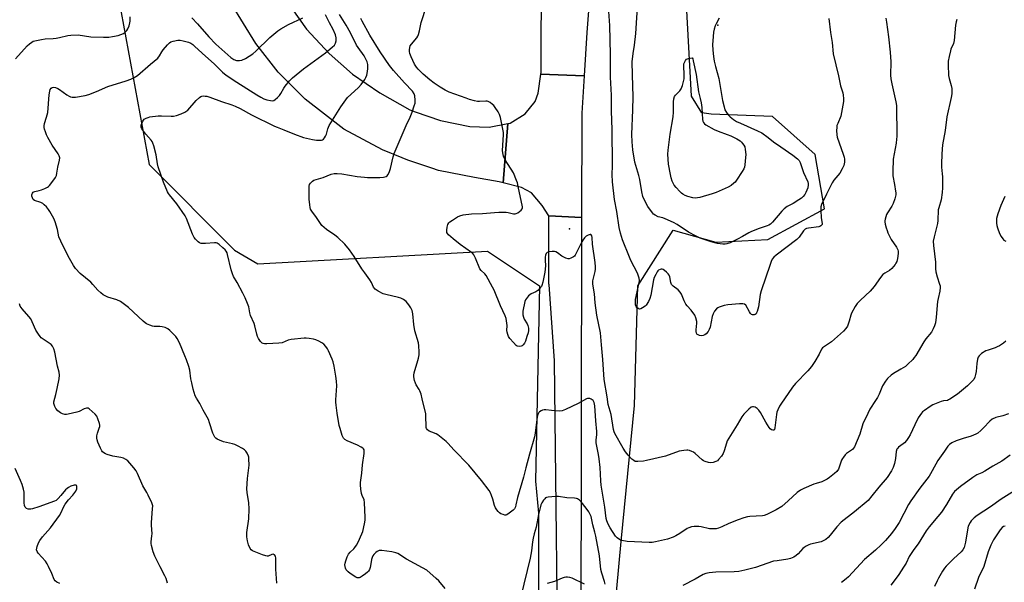
# Model space of a CAD drawing. Units: inches. Extents: x 1321760 to 1327760, y 497448 to 501448.
# Drawn here: x 1322390 to 1322863, y 499886 to 500157 of the extents above; entities that cross this region are included whole.
import ezdxf

# ---------------------------------------------------------------- set-up
doc = ezdxf.new("R2010")
doc.units = ezdxf.units.IN
doc.header["$MEASUREMENT"] = 0
for name, color, linetype in [('ELEV-Spot Elevation', 7, 'Continuous'), ('NTRL-Trees', 3, 'Continuous'), ('TRANS-Road', 130, 'Continuous'), ('Undefined', 1, 'Continuous')]:
    doc.layers.add(name, color=color, linetype=linetype)

msp = doc.modelspace()

# ---------------------------------------------------------------- linework, layer by layer
at = {"layer": 'ELEV-Spot Elevation'}
for p in [(1322725.26, 500154.24, 294.12), (1322653.82, 500056.28, 290.52)]:
    msp.add_point(p, dxfattribs=at)
at = {"layer": 'NTRL-Trees'}
for points in [[(1322864.07, 499647.43), (1322846.83, 499666.4), (1322746.83, 499758.06), (1322696.63, 499800.75), (1322673.58, 499850.46), (1322678.72, 499905.98), (1322685.11, 499971.47), (1322686.71, 500028.97), (1322703.79, 500055.7), (1322724.26, 500050.01), (1322749.28, 500051.15), (1322776.57, 500065.94), (1322772.03, 500092.09), (1322751.56, 500110.29), (1322721.99, 500111.43), (1322717.55, 500112.2), (1322712.5, 500120.21), (1322709.33, 500178.9), (1322710.03, 500248.72), (1322725.03, 500294.83), (1322786.69, 500377.61), (1322896.69, 500501.5)], [(1321759.56, 497448.53), (1321759.8, 500013.8), (1321932.12, 500099.96), (1322295.14, 500283.26), (1322370.62, 500283.26), (1322437.24, 500166.67), (1322451.84, 500087.21), (1322492.82, 500046.04), (1322503.97, 500039.55), (1322614.47, 500045.66), (1322639.47, 500029), (1322637.6, 499935.01), (1322638.99, 499919.63), (1322638.99, 499713.08), (1322630.28, 499660.81), (1322632.2, 499654.73), (1322632.68, 499629.15), (1322632.68, 499603.85), (1322634.5, 499600.82), (1322630.01, 499407.73)]]:
    msp.add_lwpolyline(points, dxfattribs=at)
at = {"layer": 'TRANS-Road'}
for points in [[(1322665.79, 500196.64), (1322662.26, 500150.75), (1322660.93, 500129.99), (1322640.11, 500130.68), (1322640.23, 500131.57), (1322640.31, 500149.21), (1322640.6, 500178.92)], [(1322516.8, 500167.41), (1322527.45, 500152.39), (1322538.26, 500140.6), (1322549.6, 500130.72), (1322562.65, 500121.72), (1322577.09, 500113.58), (1322579.72, 500112.68), (1322591.94, 500108.51), (1322605.99, 500105.48), (1322615.26, 500105.31), (1322624.21, 500107), (1322622.01, 500078.44), (1322620.06, 500078.93), (1322608.2, 500081.09), (1322590.96, 500084.43), (1322587.76, 500085.49), (1322576.2, 500089.33), (1322573.5, 500090.43), (1322564.01, 500094.26), (1322545.39, 500104.2), (1322526.82, 500118.76), (1322513.83, 500131.74), (1322503.06, 500145.41), (1322491.17, 500164.68)], [(1322647.83, 499436.53), (1322648.74, 499456.79), (1322649.42, 499477.05), (1322649.86, 499497.31), (1322650.06, 499517.58), (1322650.04, 499537.85), (1322649.78, 499558.12), (1322648.37, 499626.51), (1322648.77, 499810.51), (1322646.73, 499992.92), (1322644.08, 500029.55), (1322643.89, 500029.75), (1322643.91, 500062.63), (1322659.69, 500061.74), (1322659.35, 499854.58), (1322659.48, 499603.32), (1322658.92, 499542.01), (1322658.48, 499494.92), (1322654.82, 499385.04)]]:
    msp.add_lwpolyline(points, dxfattribs=at)
msp.add_lwpolyline([(1322660.93, 500129.99), (1322659.77, 500111.93), (1322659.69, 500061.74), (1322643.91, 500062.63), (1322640.76, 500067.56), (1322635.64, 500073.71), (1322630.8, 500076.21), (1322622.01, 500078.44), (1322624.21, 500107), (1322625.44, 500107.23), (1322632.51, 500111.72), (1322637.4, 500117.55), (1322638.87, 500121.56), (1322640.11, 500130.68)], close=True, dxfattribs=at)
at = {"layer": 'Undefined'}
for points, elevation in [([(1322806.04, 500157.62), (1322806.25, 500155.69), (1322807.33, 500148.66), (1322808.16, 500141.26), (1322808.33, 500136.61), (1322808.31, 500130.17), (1322808.42, 500128.42), (1322808.82, 500126.14), (1322810.82, 500117.43), (1322811.08, 500115.71), (1322811.27, 500100.78), (1322811.21, 500099.39), (1322811.02, 500097.62), (1322809.59, 500089.78), (1322809.29, 500083.87), (1322809.31, 500082.7), (1322809.41, 500081.86), (1322810.19, 500077.66), (1322810.69, 500074.47), (1322810.77, 500073.6), (1322810.75, 500072.74), (1322810.28, 500070.75), (1322809.53, 500068.52), (1322808.82, 500067.24), (1322806.76, 500064.04), (1322806.37, 500063.27), (1322805.69, 500061.05), (1322805.55, 500060.2), (1322805.55, 500059.64), (1322805.74, 500058.53), (1322806.18, 500056.87), (1322806.59, 500055.49), (1322807.01, 500054.41), (1322808.63, 500051.27), (1322811.1, 500047.54), (1322811.73, 500046.28), (1322811.89, 500045.54), (1322811.87, 500044.41), (1322811.56, 500042.1), (1322811.22, 500040.69), (1322810.86, 500039.88), (1322810.42, 500039.16), (1322808.84, 500037.21), (1322807.81, 500036.35), (1322805.49, 500035.11), (1322804.59, 500034.37), (1322803.45, 500033.02), (1322800.37, 500028.61), (1322799.46, 500027.43), (1322798.45, 500026.41), (1322793.75, 500022.12), (1322792.17, 500020.48), (1322791.2, 500019.01), (1322789.51, 500015.87), (1322789.11, 500014.77), (1322788.44, 500011.93), (1322788.12, 500010.91), (1322787.51, 500009.57), (1322786.81, 500008.48), (1322785.63, 500007.22), (1322779.93, 500002.07), (1322778.99, 500001.37), (1322776.48, 499999.79), (1322775.59, 499999.06), (1322775.14, 499998.45), (1322773.91, 499996.08), (1322771.92, 499992.54), (1322770.32, 499990.23), (1322768.44, 499988.08), (1322762.54, 499981.97), (1322761.09, 499980.18), (1322755.44, 499972.03), (1322754.88, 499971.07), (1322754.03, 499969.3), (1322753.62, 499968.26), (1322753.37, 499967.14), (1322752.61, 499960.66), (1322752.39, 499959.91), (1322752.14, 499959.58), (1322751.62, 499959.51), (1322751.01, 499959.72), (1322750.38, 499960.22), (1322749.83, 499960.87), (1322748.25, 499963.35), (1322745.81, 499967.96), (1322744.98, 499969.13), (1322744.11, 499969.89), (1322743.17, 499970.54), (1322742.43, 499970.82), (1322741.91, 499970.81), (1322741.19, 499970.53), (1322740.16, 499969.7), (1322737.8, 499967.21), (1322736.76, 499965.92), (1322734.58, 499962.06), (1322729.78, 499954.35), (1322729.31, 499953.22), (1322728.32, 499949.61), (1322727.79, 499948.28), (1322726.95, 499947.06), (1322725.62, 499945.44), (1322724.98, 499944.85), (1322724.27, 499944.46), (1322722.99, 499944), (1322721.93, 499943.82), (1322720.81, 499943.97), (1322719.14, 499944.49), (1322718.36, 499944.84), (1322717.66, 499945.32), (1322714.28, 499948.32), (1322713.46, 499948.96), (1322712.71, 499949.34), (1322711.67, 499949.73), (1322710.86, 499949.93), (1322710.31, 499949.97), (1322708.92, 499949.83), (1322706.69, 499949.36), (1322700.04, 499947.09), (1322691, 499944.93), (1322689.53, 499944.66), (1322686.79, 499944.41), (1322686.02, 499944.41), (1322685.52, 499944.53), (1322684.81, 499944.9), (1322683.93, 499945.6), (1322682.12, 499947.52), (1322680.82, 499949.07), (1322679.74, 499950.81), (1322675.7, 499957.97), (1322675.38, 499958.78), (1322675.11, 499959.91), (1322673.86, 499967.05), (1322672.46, 499971.81), (1322672.04, 499975.5), (1322670.63, 499983.93), (1322669.91, 499993.51), (1322669.25, 500000.55), (1322668.84, 500006.42), (1322666.96, 500014.88), (1322666.22, 500020.69), (1322665.96, 500025.13), (1322665.15, 500029.8), (1322665.11, 500030.6), (1322665.17, 500031.39), (1322666.23, 500035.91), (1322666.36, 500036.92), (1322666.36, 500038.09), (1322666.19, 500040.11), (1322664.99, 500049.01), (1322664.79, 500052.26), (1322664.62, 500052.97), (1322664.33, 500053.5), (1322664.19, 500053.61), (1322663.81, 500053.66), (1322662.89, 500053.38), (1322661.94, 500052.86), (1322661.15, 500052.1), (1322660.33, 500050.98), (1322659.75, 500050.02), (1322656.6, 500043.71), (1322656.28, 500043.25), (1322655.87, 500042.87), (1322654.59, 500042.19), (1322653.77, 500041.93), (1322653.23, 500041.88), (1322652.2, 500042.17), (1322650.2, 500043.28), (1322648.11, 500044.87), (1322647.39, 500045.23), (1322646.63, 500045.46), (1322645.54, 500045.49), (1322643.91, 500045.25), (1322643.2, 500044.98), (1322642.69, 500044.47), (1322642.39, 500043.74), (1322642.22, 500042.69), (1322642.19, 500041.34), (1322642.36, 500038.61), (1322642.08, 500035.59), (1322641.13, 500030.74), (1322640.66, 500029.08), (1322640.4, 500028.58), (1322639.87, 500027.9), (1322638.62, 500026.69), (1322637.65, 500026.07), (1322635.54, 500025.1), (1322634.24, 500024.11), (1322633.16, 500022.87), (1322632.76, 500022.22), (1322632.46, 500021.44), (1322631.52, 500016.79), (1322631.41, 500015.91), (1322631.44, 500015.05), (1322631.72, 500013.93), (1322632.15, 500012.85), (1322633.54, 500010.66), (1322633.9, 500009.91), (1322634.18, 500008.61), (1322634.18, 500007.53), (1322633.95, 500006.41), (1322633.39, 500004.5), (1322632.7, 500002.37), (1322632.26, 500001.36), (1322631.69, 500000.51), (1322631.15, 500000.05), (1322630.65, 499999.88), (1322629.83, 499999.81), (1322628.75, 499999.97), (1322628.22, 500000.29), (1322627.03, 500001.75), (1322625.18, 500003.67), (1322624.61, 500004.57), (1322624.18, 500005.57), (1322623.88, 500006.61), (1322623.82, 500007.49), (1322623.88, 500009.87), (1322623.81, 500011), (1322623.46, 500013.2), (1322623.02, 500014.55), (1322620.76, 500019.3), (1322617.61, 500026.89), (1322616.9, 500028.37), (1322613.87, 500033.99), (1322613.2, 500034.79), (1322611.35, 500036.38), (1322610.85, 500037.04), (1322608.73, 500042.21), (1322607.94, 500043.77), (1322607.38, 500044.41), (1322606.7, 500044.97), (1322601.25, 500048.89), (1322597.91, 500051.5), (1322595.76, 500053.52), (1322595.23, 500054.18), (1322594.98, 500054.66), (1322594.9, 500055.72), (1322595.08, 500057.12), (1322595.42, 500058.49), (1322595.82, 500059.18), (1322596.43, 500059.74), (1322597.62, 500060.57), (1322600.08, 500062.15), (1322601.11, 500062.67), (1322602.75, 500063.03), (1322606.73, 500063.5), (1322612.06, 500063.77), (1322617.9, 500064.27), (1322619.88, 500064.36), (1322622.26, 500064.41), (1322623.45, 500064.36), (1322624.44, 500064.19), (1322626.91, 500063.58), (1322627.73, 500063.55), (1322628.26, 500063.7), (1322629.04, 500064.09), (1322630.71, 500065.27), (1322631.18, 500065.89), (1322631.28, 500066.38), (1322631.27, 500066.92), (1322629.25, 500076.78), (1322628.85, 500078.52), (1322628.49, 500079.65), (1322626.95, 500083.21), (1322622.97, 500089.52), (1322622.43, 500090.57), (1322622.17, 500091.35), (1322621.82, 500092.97), (1322621.71, 500094.09), (1322622.18, 500101.5), (1322622.17, 500102.68), (1322622.05, 500103.55), (1322620.65, 500109.94), (1322620.25, 500111.36), (1322619.61, 500112.61), (1322618.19, 500114.73), (1322617.48, 500115.6), (1322616.85, 500116.18), (1322615.71, 500117.04), (1322614.74, 500117.58), (1322614.23, 500117.72), (1322613.69, 500117.76), (1322610.64, 500117.57), (1322609.66, 500117.59), (1322608.27, 500117.87), (1322605.78, 500118.58), (1322604.14, 500119.12), (1322596.11, 500122.1), (1322594.06, 500123.08), (1322591.63, 500124.53), (1322588.81, 500126.47), (1322586.75, 500128), (1322583.6, 500130.66), (1322581.1, 500133.05), (1322580.26, 500134.14), (1322579.4, 500135.6), (1322577.73, 500139.08), (1322577.08, 500140.73), (1322576.95, 500141.56), (1322576.96, 500142.4), (1322577.08, 500143.5), (1322577.3, 500144.29), (1322577.88, 500145.2), (1322580.46, 500148.25), (1322580.91, 500148.98), (1322581.22, 500149.74), (1322581.73, 500151.61), (1322582.63, 500155.61), (1322585.2, 500163.38)], 290), ([(1322725.86, 500157.73), (1322724.4, 500154.99), (1322723.93, 500153.95), (1322723.38, 500152.29), (1322723.16, 500150.9), (1322722.78, 500146.73), (1322722.71, 500144.97), (1322722.8, 500142.31), (1322723.13, 500139.28), (1322723.51, 500136.99), (1322724.06, 500134.47), (1322725.68, 500128.57), (1322727.45, 500118.14), (1322728.21, 500114.99), (1322728.66, 500113.6), (1322729.33, 500112.33), (1322730.16, 500111.16), (1322731.18, 500110.18), (1322732.74, 500108.94), (1322734.25, 500108.03), (1322736.06, 500107.1), (1322744.25, 500103.54), (1322746.35, 500102.49), (1322749.46, 500100.26), (1322752.03, 500098.25), (1322755.59, 500095.84), (1322761.3, 500091.75), (1322763.57, 500089.99), (1322764.31, 500089.19), (1322764.8, 500088.3), (1322766.42, 500083.39), (1322768.47, 500078.98), (1322768.7, 500078.15), (1322768.73, 500077.46), (1322768.43, 500076.06), (1322767.6, 500073.87), (1322767.02, 500072.85), (1322766.27, 500071.95), (1322765.41, 500071.14), (1322764.21, 500070.28), (1322761.44, 500068.57), (1322758.63, 500067.09), (1322757.11, 500066.02), (1322755.92, 500064.82), (1322751.57, 500059.56), (1322750.58, 500058.65), (1322749.69, 500058.07), (1322748.98, 500057.73), (1322745.13, 500056.58), (1322741.44, 500055.08), (1322740.16, 500054.45), (1322737.13, 500052.68), (1322734.62, 500051.33), (1322731.09, 500049.66), (1322729.52, 500049.1), (1322728.68, 500048.98), (1322727.55, 500048.95), (1322725.12, 500049.31), (1322722.04, 500050.1), (1322716.77, 500051.85), (1322714.74, 500052.81), (1322711.12, 500054.78), (1322705.61, 500058.41), (1322703.93, 500059.4), (1322699.9, 500061.19), (1322698.79, 500061.57), (1322696.51, 500062.16), (1322695.01, 500062.85), (1322694.36, 500063.35), (1322693.79, 500064), (1322691.6, 500067.15), (1322690.16, 500069.75), (1322689.2, 500071.91), (1322688.66, 500074.14), (1322687.76, 500080.12), (1322687.27, 500082.01), (1322685.33, 500088.36), (1322684.3, 500094.3), (1322684.01, 500098.15), (1322683.93, 500101.65), (1322684.28, 500113.55), (1322684.58, 500119.75), (1322684.12, 500130.44), (1322684.07, 500136.72), (1322684.44, 500140.67), (1322685.12, 500144.72), (1322685.83, 500150.21), (1322686.76, 500165.33)], 294), ([(1322387.5, 500138.02), (1322393.13, 500144.31), (1322394.19, 500145.28), (1322395.33, 500146.13), (1322396.06, 500146.54), (1322396.88, 500146.82), (1322400.05, 500147.47), (1322401.79, 500147.7), (1322405.56, 500147.85), (1322407.01, 500147.99), (1322408.74, 500148.3), (1322412.71, 500149.24), (1322414.15, 500149.44), (1322417.63, 500149.57), (1322423.74, 500148.73), (1322429.83, 500148.45), (1322432.44, 500148.58), (1322434.16, 500148.76), (1322436.93, 500149.33), (1322438.24, 500149.72), (1322439.42, 500150.31), (1322440.3, 500150.96), (1322440.99, 500151.71), (1322441.56, 500152.6), (1322442.1, 500153.98), (1322442.5, 500155.42), (1322442.61, 500156.27), (1322442.69, 500158.23)], 282), ([(1322513.24, 499885.94), (1322512.76, 499892.64), (1322512.65, 499894.98), (1322512.69, 499897.92), (1322512.49, 499898.97), (1322512.06, 499899.55), (1322511.46, 499899.84), (1322510.75, 499899.72), (1322508.97, 499899.02), (1322508.47, 499898.99), (1322507.92, 499899.08), (1322506.24, 499899.64), (1322501.52, 499901.5), (1322500.84, 499901.97), (1322500.38, 499902.61), (1322499.61, 499904.43), (1322499, 499906.32), (1322498.74, 499908.22), (1322498.68, 499910.26), (1322499.64, 499916.86), (1322499.83, 499921.71), (1322499.73, 499924.61), (1322498.89, 499929.53), (1322498.73, 499931.27), (1322499, 499936.24), (1322499.8, 499942.64), (1322499.78, 499945.73), (1322499.66, 499946.55), (1322499.49, 499947.11), (1322498.88, 499948.46), (1322498.27, 499949.45), (1322497.67, 499950.03), (1322496.72, 499950.66), (1322494.2, 499952.07), (1322492.91, 499952.69), (1322491.8, 499953.02), (1322487.53, 499953.98), (1322485.58, 499954.74), (1322484.52, 499955.27), (1322483.8, 499955.76), (1322483.43, 499956.16), (1322482.96, 499956.84), (1322482.39, 499958.1), (1322480.85, 499963.11), (1322480.24, 499964.73), (1322477.75, 499969.17), (1322476.18, 499972.35), (1322474.49, 499974.9), (1322473.9, 499976.12), (1322472.98, 499979.19), (1322472.25, 499982.23), (1322471.86, 499984.17), (1322471.27, 499988.31), (1322470.8, 499990.15), (1322469.7, 499993.38), (1322468.96, 499995.28), (1322466.36, 500001.55), (1322465.28, 500003.63), (1322464.61, 500004.57), (1322463.83, 500005.41), (1322461.79, 500007.44), (1322460.69, 500008.34), (1322459.44, 500008.92), (1322458.1, 500009.29), (1322456.92, 500009.4), (1322454.25, 500009.46), (1322453.37, 500009.56), (1322452.06, 500009.99), (1322450.54, 500010.69), (1322449.83, 500011.13), (1322448.93, 500011.88), (1322441.81, 500018.49), (1322437.96, 500021.43), (1322436.29, 500022.28), (1322431.93, 500023.57), (1322430.6, 500024.09), (1322429.62, 500024.63), (1322428.55, 500025.51), (1322427.13, 500026.87), (1322424.73, 500029.62), (1322423.73, 500030.63), (1322418.57, 500034.88), (1322416.42, 500037.23), (1322415.44, 500038.67), (1322412.9, 500043.25), (1322409.3, 500050.41), (1322408.4, 500052.51), (1322407.65, 500056.05), (1322406.66, 500059.74), (1322405.91, 500061.35), (1322403.98, 500064.73), (1322403.3, 500065.71), (1322402.34, 500066.86), (1322401.35, 500067.96), (1322400.7, 500068.55), (1322399.73, 500069.06), (1322396.67, 500070.05), (1322396.07, 500070.49), (1322395.64, 500071.19), (1322395.43, 500071.98), (1322395.43, 500072.73), (1322395.61, 500073.43), (1322395.96, 500073.92), (1322396.33, 500074.17), (1322396.83, 500074.35), (1322398.83, 500074.73), (1322399.94, 500075.06), (1322401.57, 500075.7), (1322402.86, 500076.32), (1322403.33, 500076.63), (1322403.94, 500077.24), (1322405.91, 500079.84), (1322406.73, 500081.06), (1322407.17, 500082.06), (1322407.41, 500083.11), (1322407.86, 500085.96), (1322408.69, 500089.43), (1322408.77, 500090.51), (1322408.55, 500091.48), (1322407.99, 500092.46), (1322405.19, 500096.55), (1322403.06, 500100.3), (1322402.42, 500101.59), (1322401.87, 500102.94), (1322401.4, 500104.31), (1322401.23, 500105.14), (1322401.24, 500105.91), (1322401.41, 500106.95), (1322402.46, 500110.08), (1322402.98, 500112.23), (1322403.73, 500120.79), (1322403.99, 500122.56), (1322404.21, 500123.39), (1322404.6, 500124.04), (1322405.18, 500124.39), (1322405.94, 500124.45), (1322406.76, 500124.25), (1322407.87, 500123.82), (1322408.63, 500123.39), (1322412.13, 500120.83), (1322413.31, 500120.09), (1322414, 500119.81), (1322414.74, 500119.67), (1322415.5, 500119.64), (1322416.38, 500119.71), (1322421.05, 500120.51), (1322422.76, 500120.92), (1322426.47, 500122.45), (1322431.93, 500124.86), (1322440.77, 500127.56), (1322442.99, 500128.33), (1322444.53, 500129.05), (1322446.11, 500130.14), (1322452.36, 500135.54), (1322455.88, 500138.42), (1322456.76, 500139.47), (1322457.86, 500141.54), (1322458.46, 500142.43), (1322460.53, 500144.84), (1322461.54, 500145.85), (1322462.24, 500146.29), (1322463.32, 500146.62), (1322465.61, 500147.02), (1322466.76, 500147.09), (1322468.18, 500146.83), (1322470.71, 500146.08), (1322471.78, 500145.64), (1322472.75, 500145.01), (1322473.65, 500144.26), (1322477.2, 500140.89), (1322483.23, 500135.47), (1322487.08, 500131.68), (1322488.86, 500130.31), (1322493.89, 500126.82), (1322503.48, 500120.74), (1322505.44, 500119.64), (1322506.92, 500118.94), (1322508.42, 500118.38), (1322510.1, 500118.02), (1322511.19, 500117.98), (1322511.69, 500118.12), (1322512.39, 500118.55), (1322513.48, 500119.48), (1322514.5, 500120.5), (1322515.17, 500121.45), (1322516.56, 500124.02), (1322517.18, 500125.01), (1322519.25, 500127.5), (1322520.69, 500128.98), (1322526.03, 500133.28), (1322536.64, 500140.92), (1322539.82, 500143.64), (1322540.87, 500144.68), (1322541.45, 500145.66), (1322541.76, 500146.76), (1322541.71, 500148.21), (1322541.39, 500149.64), (1322540.23, 500152.28), (1322538.53, 500155.39), (1322536.63, 500159.24)], 284), ([(1322594.11, 499883.47), (1322591.04, 499887.08), (1322589.79, 499888.29), (1322585.24, 499892.15), (1322583.22, 499893.37), (1322575.46, 499897.54), (1322571.38, 499900.17), (1322570.36, 499900.59), (1322568.49, 499900.97), (1322563.65, 499901.66), (1322562.32, 499901.61), (1322561.4, 499901.24), (1322560.77, 499900.73), (1322559.81, 499899.72), (1322559.31, 499899.05), (1322558.94, 499898.37), (1322558.65, 499897.4), (1322558.39, 499895.21), (1322558.04, 499893.56), (1322557.71, 499892.51), (1322557.3, 499891.81), (1322556.71, 499891.22), (1322555.82, 499890.5), (1322554.2, 499889.28), (1322553.26, 499888.69), (1322552.77, 499888.51), (1322552.33, 499888.47), (1322551.86, 499888.55), (1322551.11, 499888.88), (1322548.44, 499890.6), (1322547.53, 499891.35), (1322546.91, 499891.97), (1322546.56, 499892.43), (1322546.19, 499893.17), (1322545.97, 499893.96), (1322545.92, 499894.78), (1322546.03, 499895.61), (1322546.35, 499896.73), (1322547.05, 499898.63), (1322547.64, 499899.92), (1322548.4, 499900.92), (1322550.14, 499902.43), (1322550.7, 499903.04), (1322551.48, 499904.19), (1322552.25, 499905.75), (1322554.05, 499909.67), (1322554.53, 499910.89), (1322554.89, 499912.33), (1322555.45, 499915.24), (1322555.6, 499916.42), (1322555.63, 499917.61), (1322555.39, 499924.77), (1322555.11, 499926.01), (1322554.19, 499928.18), (1322553.92, 499929.01), (1322553.54, 499931.24), (1322553.38, 499933.21), (1322553.47, 499934.4), (1322554.06, 499938.8), (1322554.4, 499942.9), (1322555.14, 499948.25), (1322555.19, 499949.62), (1322555.1, 499950.1), (1322554.86, 499950.53), (1322554.47, 499950.89), (1322553.75, 499951.36), (1322551.88, 499952.33), (1322547.05, 499954.45), (1322545.8, 499955.11), (1322545.22, 499955.68), (1322544.63, 499956.96), (1322543.55, 499960.34), (1322543.19, 499961.74), (1322542.12, 499967.77), (1322541.67, 499971.56), (1322541.54, 499973.02), (1322541.53, 499974.18), (1322542.06, 499980.8), (1322541.92, 499983.03), (1322541.61, 499985.53), (1322540.75, 499990.33), (1322540.28, 499992.33), (1322539.77, 499993.67), (1322538.01, 499997.63), (1322537.48, 499998.65), (1322536.67, 499999.79), (1322535.76, 500000.84), (1322534.87, 500001.55), (1322533.29, 500002.39), (1322531.91, 500002.96), (1322530.76, 500003.22), (1322528.69, 500003.54), (1322527.21, 500003.71), (1322526.34, 500003.71), (1322520.01, 500003.06), (1322518.61, 500002.74), (1322515.73, 500001.53), (1322514.15, 500001.3), (1322508.32, 500001.07), (1322507.18, 500001.09), (1322506.65, 500001.18), (1322506.18, 500001.4), (1322505.38, 500002.16), (1322504.33, 500003.55), (1322503.8, 500004.57), (1322503.5, 500005.68), (1322502.65, 500009.68), (1322502.26, 500010.76), (1322500.56, 500014.7), (1322500.2, 500015.96), (1322499.68, 500018.85), (1322499.07, 500020.52), (1322497.87, 500023.25), (1322496.81, 500025.37), (1322494.09, 500030.52), (1322492.38, 500033.47), (1322491.85, 500034.67), (1322491.28, 500036.57), (1322489.47, 500043.98), (1322489.22, 500044.81), (1322488.87, 500045.59), (1322488.34, 500046.26), (1322487.25, 500047.28), (1322485.43, 500048.83), (1322484.47, 500049.46), (1322483.96, 500049.62), (1322483.15, 500049.66), (1322478.82, 500049.28), (1322477.65, 500049.25), (1322476.81, 500049.33), (1322476.06, 500049.65), (1322475.38, 500050.15), (1322474.11, 500051.33), (1322473.38, 500052.2), (1322472.62, 500053.75), (1322469.73, 500061.33), (1322469.11, 500062.62), (1322465.14, 500068.43), (1322461.54, 500072.68), (1322461.03, 500073.38), (1322460.61, 500074.15), (1322458.69, 500078.79), (1322456.15, 500086.18), (1322455.81, 500087.61), (1322455.09, 500091.99), (1322454.02, 500096.22), (1322453.6, 500097.6), (1322453.22, 500098.37), (1322452.71, 500099.06), (1322450.17, 500101.93), (1322448.67, 500103.76), (1322448.19, 500104.47), (1322447.89, 500105.2), (1322447.89, 500105.72), (1322448, 500106.26), (1322448.73, 500108.14), (1322449.02, 500108.62), (1322449.39, 500109.01), (1322450.31, 500109.56), (1322451.34, 500109.95), (1322452.18, 500110.14), (1322456.19, 500110.66), (1322457.65, 500110.67), (1322462.37, 500110.45), (1322463.53, 500110.49), (1322464.95, 500110.83), (1322467.19, 500111.57), (1322468.98, 500112.47), (1322470.35, 500113.46), (1322474.35, 500117.99), (1322475.97, 500119.52), (1322476.65, 500119.94), (1322477.15, 500120.11), (1322477.95, 500120.23), (1322478.77, 500120.22), (1322479.59, 500120.07), (1322480.94, 500119.67), (1322486.53, 500117.61), (1322491.51, 500115.97), (1322493.11, 500115.37), (1322495.52, 500114.17), (1322500.97, 500111.1), (1322511.99, 500105.77), (1322513.35, 500105.17), (1322516.59, 500104), (1322521.7, 500101.87), (1322526.07, 500100.32), (1322530.25, 500099.29), (1322532.28, 500098.97), (1322533.77, 500098.94), (1322534.62, 500099.04), (1322535.13, 500099.21), (1322535.55, 500099.52), (1322536.07, 500100.14), (1322536.53, 500100.86), (1322537.01, 500101.89), (1322537.64, 500104.37), (1322538.38, 500106), (1322543.96, 500115.06), (1322547.23, 500119.46), (1322548.72, 500120.93), (1322552.42, 500124.29), (1322553.78, 500125.8), (1322555.53, 500128.1), (1322556.04, 500129.11), (1322556.41, 500130.2), (1322556.8, 500131.95), (1322556.98, 500133.4), (1322556.91, 500135.32), (1322556.59, 500136.66), (1322555.87, 500138.24), (1322555.16, 500139.47), (1322552.2, 500143.51), (1322551.43, 500144.69), (1322548.56, 500150.67), (1322546.54, 500154.21), (1322543.38, 500159.44)], 286), ([(1322472.32, 500157.82), (1322475.02, 500154.98), (1322480.48, 500148.63), (1322483.87, 500145.15), (1322491.03, 500138.67), (1322492.56, 500137.77), (1322493.83, 500137.36), (1322495.19, 500137.33), (1322496.27, 500137.53), (1322498.15, 500138.33), (1322499.94, 500139.31), (1322501.58, 500140.53), (1322503.15, 500141.83), (1322509.84, 500148.38), (1322513.59, 500151.61), (1322515.04, 500152.54), (1322518.82, 500154.61), (1322525.74, 500157.85)], 282), ([(1322840.16, 500157.03), (1322839.85, 500155.92), (1322839.56, 500154.26), (1322838.91, 500146.84), (1322838.5, 500145.45), (1322837.31, 500142.82), (1322837.03, 500142.02), (1322836.39, 500139.22), (1322835.96, 500136.96), (1322835.91, 500135.24), (1322836.12, 500130.06), (1322836.38, 500128.63), (1322837.36, 500125.24), (1322837.69, 500123.82), (1322837.77, 500122.68), (1322837.7, 500121.24), (1322837.45, 500119.54), (1322835.4, 500110.21), (1322834.57, 500103.56), (1322833.17, 500096.72), (1322832.88, 500092.47), (1322832.72, 500087.52), (1322832.79, 500086.02), (1322833.16, 500082.81), (1322833.25, 500081.36), (1322833.25, 500076.12), (1322833.09, 500073.79), (1322832.67, 500070.32), (1322831.49, 500066.52), (1322831.24, 500065.44), (1322831.01, 500060.42), (1322830.83, 500058.97), (1322829.18, 500052.55), (1322828.79, 500050.35), (1322828.91, 500048.29), (1322829.87, 500040.37), (1322829.87, 500037.12), (1322829.97, 500035.72), (1322830.62, 500033.29), (1322831.87, 500029.8), (1322832.05, 500028.97), (1322832.09, 500028.09), (1322831.92, 500026.34), (1322831.12, 500022.91), (1322830.86, 500021.47), (1322830.18, 500013.95), (1322829.85, 500011.14), (1322829.48, 500009.78), (1322828.81, 500008.21), (1322827.91, 500006.73), (1322825.31, 500003.49), (1322824.26, 500002.04), (1322820.36, 499995.48), (1322819.69, 499994.49), (1322818.92, 499993.59), (1322816.64, 499991.21), (1322815.53, 499990.23), (1322813.28, 499988.8), (1322809.65, 499986.76), (1322808.5, 499985.93), (1322806.83, 499984.44), (1322805.78, 499983.08), (1322804.43, 499980.83), (1322802.74, 499976.81), (1322801.97, 499975.24), (1322801.08, 499973.73), (1322798.38, 499969.67), (1322797.32, 499967.6), (1322795.01, 499962.57), (1322793.56, 499957.58), (1322790.97, 499951.6), (1322790.5, 499950.88), (1322789.9, 499950.3), (1322787.06, 499948.29), (1322786.46, 499947.68), (1322785.58, 499946.56), (1322785.11, 499945.84), (1322784.73, 499945.08), (1322783.19, 499940.79), (1322782.45, 499939.66), (1322781.36, 499938.66), (1322778.99, 499936.82), (1322777.78, 499935.99), (1322776.54, 499935.29), (1322775.27, 499934.75), (1322772.44, 499933.97), (1322771.39, 499933.6), (1322766.55, 499931.48), (1322765.02, 499930.67), (1322763.42, 499929.5), (1322759.08, 499925.55), (1322755.92, 499922.83), (1322753.25, 499921.19), (1322748.85, 499918.99), (1322747.53, 499918.49), (1322746.69, 499918.3), (1322740.58, 499917.99), (1322739.44, 499917.81), (1322737.76, 499917.38), (1322735.01, 499916.49), (1322730.5, 499914.61), (1322727.1, 499912.99), (1322725.49, 499912.38), (1322724.39, 499912.1), (1322722.97, 499912.04), (1322721.24, 499912.16), (1322717.27, 499913.02), (1322716.13, 499913.19), (1322713.89, 499913.23), (1322712.53, 499913.02), (1322711.22, 499912.61), (1322710.45, 499912.24), (1322707, 499909.87), (1322705.01, 499908.71), (1322703.74, 499908.07), (1322701.09, 499907.19), (1322695.32, 499905.77), (1322693.64, 499905.55), (1322692.2, 499905.52), (1322681.61, 499906.08), (1322679.13, 499906.43), (1322678.37, 499906.67), (1322677.89, 499906.93), (1322676.78, 499907.78), (1322676, 499908.59), (1322673.41, 499912.55), (1322672.45, 499914.34), (1322671.87, 499915.94), (1322671.58, 499917.04), (1322670.82, 499922.49), (1322669.13, 499933.16), (1322668.96, 499935.11), (1322668.61, 499941.61), (1322668.16, 499945.77), (1322667.84, 499947.82), (1322666.76, 499953.48), (1322666.73, 499954.67), (1322666.97, 499957.49), (1322666.97, 499958.89), (1322666.51, 499964.1), (1322666.1, 499971.19), (1322665.7, 499972.91), (1322665.5, 499973.43), (1322665.21, 499973.88), (1322664.83, 499974.2), (1322664.37, 499974.44), (1322663.62, 499974.69), (1322663.11, 499974.77), (1322662.6, 499974.72), (1322662.09, 499974.54), (1322658.04, 499972.29), (1322651.91, 499969.52), (1322650.29, 499968.9), (1322649.15, 499968.75), (1322647.08, 499968.81), (1322645.3, 499968.94), (1322642.52, 499969.36), (1322641.7, 499969.36), (1322640.93, 499969.15), (1322640.2, 499968.81), (1322639.54, 499968.37), (1322639.19, 499967.98), (1322638.69, 499967), (1322638.41, 499965.88), (1322637.34, 499958.08), (1322637.01, 499956.28), (1322634.6, 499947.95), (1322632.9, 499941.48), (1322631.83, 499936.99), (1322628.94, 499927.08), (1322628.16, 499923.56), (1322627.88, 499922.6), (1322627.39, 499921.71), (1322626.79, 499921.09), (1322624.96, 499919.63), (1322623.78, 499918.88), (1322623.28, 499918.73), (1322622.77, 499918.74), (1322621.97, 499918.95), (1322620.9, 499919.38), (1322620.16, 499919.8), (1322619.56, 499920.36), (1322618.91, 499921.27), (1322618.34, 499922.24), (1322617.9, 499923.28), (1322617.05, 499926.29), (1322616.41, 499928.16), (1322615.89, 499929.47), (1322615.34, 499930.47), (1322611.62, 499935.41), (1322605.56, 499942.75), (1322598.24, 499950.12), (1322595.57, 499953.13), (1322594.52, 499954.14), (1322590.57, 499957.31), (1322589.81, 499957.73), (1322587.67, 499958.52), (1322586.43, 499959.09), (1322585.58, 499959.68), (1322585.19, 499960.28), (1322585.04, 499960.74), (1322584.93, 499961.56), (1322584.86, 499965.97), (1322584.74, 499967.43), (1322583.13, 499974.64), (1322582.52, 499976.82), (1322581.96, 499978.38), (1322581.57, 499979.13), (1322580.17, 499981.33), (1322579.79, 499982.11), (1322579.39, 499983.45), (1322579.08, 499985.11), (1322579.03, 499985.95), (1322579.15, 499987.06), (1322579.46, 499988.21), (1322580.7, 499991.91), (1322581.31, 499994.12), (1322581.63, 499995.8), (1322581.65, 499997.22), (1322581.47, 500000.09), (1322581.29, 500001.52), (1322579.53, 500007.34), (1322579.08, 500010.3), (1322578.63, 500015.47), (1322578.22, 500017.09), (1322577.64, 500018.36), (1322576.65, 500019.77), (1322575.4, 500021.35), (1322574.79, 500021.93), (1322574.06, 500022.4), (1322572.72, 500023.01), (1322571.6, 500023.38), (1322565.63, 500024.72), (1322564.24, 500025.13), (1322561.88, 500026.34), (1322560.44, 500027.34), (1322559.71, 500028.28), (1322558.61, 500030.61), (1322557.88, 500031.87), (1322555.41, 500035.16), (1322554.07, 500037.08), (1322550.41, 500043.12), (1322548.14, 500046.31), (1322545.93, 500048.92), (1322542.46, 500052.15), (1322541.09, 500053.25), (1322537.04, 500055.97), (1322534.86, 500057.97), (1322534.13, 500058.87), (1322532.21, 500061.82), (1322529.97, 500064.79), (1322529.43, 500065.76), (1322529.19, 500066.53), (1322528.99, 500067.96), (1322528.79, 500070.58), (1322528.66, 500075.38), (1322528.71, 500076.85), (1322528.95, 500077.63), (1322529.37, 500078.29), (1322530.29, 500079.25), (1322530.97, 500079.7), (1322532.05, 500080.08), (1322535.44, 500081.01), (1322539.3, 500082.59), (1322540.7, 500082.97), (1322542.11, 500083.01), (1322544.39, 500082.86), (1322551.86, 500081.56), (1322555.25, 500081.13), (1322556.83, 500081.04), (1322562.75, 500080.98), (1322564.45, 500081.15), (1322565.75, 500081.53), (1322566.15, 500081.83), (1322566.48, 500082.24), (1322567.13, 500083.45), (1322567.83, 500085.31), (1322569.1, 500090.94), (1322569.62, 500092.58), (1322573.84, 500102.69), (1322575.41, 500106.09), (1322577.35, 500110), (1322578.27, 500112.44), (1322579.27, 500115.46), (1322579.64, 500116.85), (1322579.7, 500118.25), (1322579.49, 500120.23), (1322579.2, 500121.29), (1322578.38, 500122.49), (1322574.51, 500126.49), (1322569.31, 500132.44), (1322567.41, 500134.85), (1322562.86, 500141.4), (1322557.94, 500149.49), (1322554.2, 500156.18), (1322553.59, 500157.48)], 288), ([(1322778.56, 500157.53), (1322779.4, 500150.8), (1322780.24, 500145.97), (1322780.6, 500140.56), (1322783.24, 500129.95), (1322784.19, 500125.19), (1322785.29, 500121.74), (1322785.54, 500120.6), (1322785.62, 500118.96), (1322785.57, 500117.58), (1322784.74, 500112.26), (1322784.31, 500110.6), (1322782.89, 500107.06), (1322782.51, 500105.96), (1322782.38, 500105.11), (1322782.35, 500103.66), (1322782.44, 500101.63), (1322782.65, 500100.49), (1322785.55, 500092.32), (1322785.95, 500090.89), (1322786.06, 500089.78), (1322786.08, 500088.39), (1322786.03, 500087.56), (1322785.85, 500086.76), (1322785.08, 500085.19), (1322783.86, 500083.18), (1322781.04, 500079.79), (1322780.14, 500078.52), (1322777.54, 500072.97), (1322776.37, 500070.69), (1322775.32, 500068.84), (1322774.99, 500068.09), (1322774.73, 500066.98), (1322774.71, 500065.19), (1322774.88, 500061.59), (1322775.42, 500058.93), (1322775.37, 500058.49), (1322775.26, 500058.28), (1322774.72, 500057.75), (1322774.24, 500057.5), (1322773.71, 500057.33), (1322768.76, 500056.74), (1322767.91, 500056.55), (1322767.17, 500056.19), (1322766.43, 500055.4), (1322764.31, 500052.37), (1322763.2, 500051.22), (1322753.23, 500043.72), (1322752.22, 500042.8), (1322751.41, 500041.7), (1322750.93, 500040.7), (1322750.34, 500039.13), (1322745.98, 500026.49), (1322745.61, 500024.78), (1322744.75, 500018.91), (1322744.17, 500016.67), (1322743.87, 500015.9), (1322743.62, 500015.51), (1322743.12, 500015.11), (1322742.62, 500014.94), (1322741.85, 500014.94), (1322741.41, 500015.14), (1322740.87, 500015.7), (1322740.4, 500016.4), (1322738.61, 500019.58), (1322738.08, 500020.06), (1322737.18, 500020.34), (1322735.62, 500020.34), (1322730, 500019.85), (1322728.33, 500019.47), (1322725.9, 500018.72), (1322725.15, 500018.37), (1322724.53, 500017.86), (1322723.69, 500016.75), (1322722.98, 500015.53), (1322722.55, 500014.17), (1322721.53, 500008.99), (1322721.1, 500007.91), (1322720.5, 500006.94), (1322719.55, 500005.91), (1322718.89, 500005.42), (1322718.2, 500005.03), (1322717.46, 500004.87), (1322716.44, 500005.03), (1322715.73, 500005.32), (1322715.33, 500005.59), (1322714.99, 500006.19), (1322714.87, 500006.96), (1322714.86, 500007.8), (1322715.08, 500010.98), (1322715.06, 500011.83), (1322714.69, 500013.48), (1322714.13, 500014.79), (1322712.47, 500017.19), (1322710.48, 500019.31), (1322709.78, 500020.2), (1322709.03, 500021.65), (1322707.71, 500024.94), (1322707.15, 500025.95), (1322706.17, 500027), (1322703.76, 500028.74), (1322702.98, 500029.54), (1322702.59, 500030.53), (1322702.16, 500033.28), (1322701.86, 500034.03), (1322701.33, 500034.69), (1322700.47, 500035.51), (1322699.57, 500036.27), (1322698.87, 500036.74), (1322698.39, 500036.91), (1322697.91, 500036.9), (1322697.44, 500036.76), (1322696.74, 500036.42), (1322696.34, 500036.1), (1322696, 500035.68), (1322695.34, 500034.45), (1322694.67, 500032.89), (1322694.36, 500031.85), (1322692.93, 500024.38), (1322692.59, 500022.92), (1322691.9, 500021.37), (1322690.84, 500019.7), (1322690.23, 500019.1), (1322689.02, 500018.29), (1322688.27, 500017.91), (1322687.53, 500017.76), (1322686.89, 500017.99), (1322686.32, 500018.46), (1322685.91, 500019.08), (1322685.66, 500019.79), (1322685.57, 500020.93), (1322685.71, 500022.4), (1322687.41, 500030.56), (1322687.48, 500031.43), (1322687.34, 500032.58), (1322686.99, 500034), (1322686.58, 500035.1), (1322683.45, 500041.15), (1322682.7, 500042.75), (1322679.42, 500050.99), (1322678.38, 500054.19), (1322677.76, 500057.01), (1322676.58, 500064.67), (1322675.58, 500070.46), (1322674.54, 500078.94), (1322674.42, 500082.43), (1322674.63, 500086.67), (1322674.6, 500092.09), (1322674.36, 500099.24), (1322674.39, 500103.9), (1322674.12, 500113.09), (1322674.12, 500120.55), (1322673.69, 500129.24), (1322673.54, 500140.17), (1322673.21, 500154.18), (1322672.84, 500160.84)], 292), ([(1322863.25, 500071.91), (1322861.23, 500067.52), (1322859.79, 500063.59), (1322859.24, 500061.3), (1322859.17, 500060.44), (1322859.22, 500059.04), (1322859.35, 500057.94), (1322859.62, 500056.83), (1322860.62, 500054.11), (1322861.44, 500052.64), (1322862.22, 500051.49), (1322862.77, 500050.92), (1322863.78, 500050.44)], 286), ([(1322460.56, 499885.96), (1322459.92, 499888.2), (1322459.32, 499889.49), (1322457.02, 499893.81), (1322454.5, 499899.01), (1322453.77, 499900.98), (1322452.97, 499904.14), (1322452.82, 499905.01), (1322452.8, 499905.83), (1322453.14, 499908.79), (1322453.16, 499909.65), (1322452.9, 499913.79), (1322452.89, 499915.19), (1322453.45, 499921.66), (1322453.47, 499923.12), (1322453.38, 499923.69), (1322453.09, 499924.52), (1322451.35, 499928.3), (1322450.67, 499929.62), (1322448.74, 499932.85), (1322446.2, 499938.76), (1322445.55, 499940.05), (1322444.47, 499941.46), (1322441.52, 499944.81), (1322440.64, 499945.51), (1322439.39, 499946.1), (1322438.24, 499946.35), (1322434.35, 499946.99), (1322431.52, 499947.79), (1322430.73, 499948.15), (1322430, 499948.63), (1322429.34, 499949.19), (1322428.99, 499949.62), (1322428.35, 499950.88), (1322427.14, 499953.81), (1322426.77, 499954.89), (1322426.62, 499955.72), (1322426.68, 499956.87), (1322426.87, 499958.02), (1322427.78, 499960.53), (1322428, 499961.37), (1322428.03, 499961.92), (1322427.88, 499962.76), (1322427.16, 499964.99), (1322426.55, 499966.31), (1322425.83, 499967.18), (1322424.37, 499968.59), (1322422.86, 499969.86), (1322422.38, 499970.08), (1322421.62, 499970.14), (1322420.58, 499969.83), (1322418.05, 499968.54), (1322417, 499968.12), (1322412.88, 499967.25), (1322412.11, 499967.14), (1322411.28, 499967.15), (1322410.16, 499967.36), (1322409.07, 499967.87), (1322407.92, 499968.79), (1322406.98, 499969.88), (1322406.48, 499970.85), (1322406.11, 499971.87), (1322406.01, 499972.38), (1322406.02, 499973.13), (1322406.93, 499976.63), (1322407.6, 499979.54), (1322408.52, 499984.21), (1322408.67, 499985.95), (1322408.51, 499987.35), (1322407.74, 499990.24), (1322406.44, 499996.98), (1322405.97, 499998.67), (1322405.31, 499999.86), (1322404.6, 500000.71), (1322403.67, 500001.44), (1322399.93, 500003.99), (1322399.36, 500004.57), (1322398.52, 500005.69), (1322397.32, 500007.61), (1322395.57, 500011.69), (1322394.9, 500013), (1322393.99, 500014.17), (1322390.68, 500017.87), (1322389.77, 500019.19), (1322389.44, 500020.25)], 282), ([(1322863.77, 500002.28), (1322862.63, 500001.44), (1322860.64, 500000.15), (1322859.61, 499999.57), (1322858.53, 499999.12), (1322855.15, 499998.07), (1322854.05, 499997.65), (1322852.02, 499996.45), (1322850.83, 499995.35), (1322850.4, 499994.7), (1322850.06, 499993.66), (1322849.77, 499991.67), (1322849.47, 499987.73), (1322849.18, 499986.33), (1322848.76, 499984.97), (1322848.24, 499983.95), (1322847.56, 499983.02), (1322845.2, 499980.79), (1322840.39, 499976.92), (1322836.84, 499974.45), (1322836.1, 499974.05), (1322835.58, 499973.87), (1322833.69, 499973.6), (1322832.6, 499973.29), (1322828.62, 499971.65), (1322827.34, 499970.9), (1322824.61, 499969.07), (1322823.68, 499968.33), (1322823.12, 499967.74), (1322822.28, 499966.66), (1322821.57, 499965.45), (1322819.92, 499962.16), (1322817.68, 499957.29), (1322816.96, 499956), (1322815.89, 499954.6), (1322814.92, 499953.5), (1322814.26, 499952.92), (1322812.16, 499951.33), (1322811.75, 499950.94), (1322811.32, 499950.34), (1322811, 499949.33), (1322810.69, 499945.89), (1322810.2, 499943.58), (1322809.6, 499941.61), (1322808.76, 499940.06), (1322806.66, 499936.84), (1322802.62, 499932.14), (1322799.32, 499927.9), (1322797.49, 499925.78), (1322790.96, 499920.23), (1322784.55, 499915.34), (1322782.42, 499913.03), (1322779.29, 499909.01), (1322778.28, 499907.98), (1322777.18, 499907.04), (1322776.23, 499906.45), (1322774.96, 499905.9), (1322769.84, 499904.71), (1322769.04, 499904.4), (1322767.76, 499903.76), (1322766.79, 499903.17), (1322766.14, 499902.62), (1322763.83, 499900.05), (1322762.92, 499899.21), (1322761.74, 499898.47), (1322760.16, 499897.77), (1322758.82, 499897.46), (1322753.69, 499896.78), (1322751.98, 499896.48), (1322743.32, 499893.57), (1322738.15, 499892.27), (1322735.27, 499891.63), (1322733.05, 499891.42), (1322724.26, 499891.28), (1322721.08, 499890.94), (1322719.38, 499890.62), (1322718.09, 499890.08), (1322714.4, 499887.83), (1322708.46, 499884.8)], 286), ([(1322865.05, 499967.37), (1322862.2, 499966.47), (1322858.9, 499965.64), (1322857.08, 499964.77), (1322855.94, 499963.86), (1322852.9, 499960.58), (1322851.62, 499959.32), (1322850.27, 499958.17), (1322849.31, 499957.59), (1322847.01, 499956.62), (1322843.22, 499955.56), (1322839.83, 499954.44), (1322837.75, 499953.5), (1322836.58, 499952.67), (1322835.86, 499951.83), (1322834.28, 499949.39), (1322831.01, 499944.88), (1322830.02, 499943.21), (1322827.54, 499938.58), (1322826.82, 499937.42), (1322822.29, 499931.61), (1322817.96, 499925.52), (1322816.91, 499923.73), (1322812.43, 499915.2), (1322810.54, 499912.31), (1322808.79, 499909.92), (1322805.79, 499906.45), (1322803.83, 499904.41), (1322801.03, 499901.84), (1322795.78, 499897.27), (1322788.1, 499889.02), (1322787, 499888.08), (1322784.7, 499886.34)], 284), ([(1322865.74, 499947.47), (1322861.84, 499944.71), (1322857.43, 499942.27), (1322854.92, 499940.6), (1322853.65, 499939.85), (1322852.09, 499939.03), (1322849.78, 499938), (1322847.76, 499936.82), (1322841.87, 499932.45), (1322839.07, 499930.02), (1322838.05, 499928.72), (1322835.2, 499923.86), (1322832.79, 499920.15), (1322831.08, 499917.95), (1322826.77, 499912.98), (1322825.42, 499911.21), (1322821.59, 499904.95), (1322819.46, 499902.16), (1322817.81, 499899.71), (1322817.24, 499898.71), (1322815.75, 499895.65), (1322814.57, 499893.63), (1322812.27, 499890.14), (1322810.05, 499887.02), (1322808.37, 499885.02)], 282), ([(1322408.86, 499885.84), (1322407.42, 499886.47), (1322406.57, 499887.09), (1322406.14, 499887.74), (1322405.04, 499890.63), (1322403.44, 499894.06), (1322402.76, 499895.33), (1322401.89, 499896.49), (1322398.34, 499900.44), (1322397.91, 499901.17), (1322397.68, 499901.97), (1322397.71, 499902.8), (1322397.93, 499903.64), (1322398.53, 499905.3), (1322399.16, 499906.56), (1322400.45, 499908.3), (1322404.32, 499912.62), (1322408.68, 499918.43), (1322409.38, 499919.68), (1322410.76, 499922.79), (1322411.43, 499923.93), (1322413.02, 499926), (1322415.14, 499928.35), (1322416.47, 499930.28), (1322416.94, 499931.31), (1322417.03, 499931.83), (1322416.96, 499932.56), (1322416.77, 499932.92), (1322416.61, 499933.03), (1322416.21, 499933.13), (1322415.73, 499933.1), (1322414.17, 499932.65), (1322412.92, 499932.04), (1322412.29, 499931.55), (1322411.52, 499930.77), (1322409.34, 499928.06), (1322408.06, 499926.63), (1322407.05, 499925.78), (1322406.21, 499925.33), (1322398.66, 499922.66), (1322395.67, 499921.7), (1322394.84, 499921.53), (1322394.04, 499921.49), (1322393.53, 499921.57), (1322392.82, 499921.86), (1322392.41, 499922.15), (1322392.09, 499922.52), (1322391.81, 499923.25), (1322391.67, 499924.65), (1322391.7, 499928.54), (1322391.63, 499929.72), (1322391.31, 499931.16), (1322390.65, 499933.45), (1322389.94, 499935.35), (1322387.34, 499941.05)], 280), ([(1322869.19, 499931.15), (1322861.47, 499926.29), (1322856.35, 499922.69), (1322849.85, 499918.45), (1322848.46, 499917.42), (1322847.61, 499916.66), (1322847.08, 499916.02), (1322846.48, 499915.07), (1322845.63, 499913.31), (1322845.25, 499911.61), (1322844.32, 499905.72), (1322843.62, 499903.19), (1322843.07, 499902.01), (1322842.18, 499900.99), (1322838.56, 499897.7), (1322836.26, 499895.46), (1322835.05, 499894.2), (1322834.2, 499893.15), (1322833.25, 499891.77), (1322831.31, 499888.39), (1322830.63, 499887.06), (1322829.46, 499884.35)], 280), ([(1322671.05, 499885.49), (1322670.8, 499886.8), (1322669.43, 499890.81), (1322669.01, 499892.48), (1322668.34, 499899.05), (1322666.62, 499908.55), (1322666.15, 499910.47), (1322665.12, 499913.99), (1322664.31, 499918.03), (1322663.88, 499919.03), (1322663.19, 499920.21), (1322661.87, 499922.08), (1322659.58, 499925.06), (1322658.73, 499925.84), (1322657.72, 499926.44), (1322657.19, 499926.65), (1322656.37, 499926.81), (1322652.69, 499927.05), (1322648.57, 499927.61), (1322647.11, 499927.63), (1322643.67, 499927.32), (1322642.86, 499927.14), (1322642.38, 499926.93), (1322641.97, 499926.58), (1322641.44, 499925.91), (1322640.67, 499924.64), (1322640.16, 499923.57), (1322639.78, 499922.27), (1322639.04, 499918.91), (1322637.84, 499912.93), (1322636.83, 499909.64), (1322636.36, 499907.64), (1322636.07, 499905.91), (1322635.57, 499901.58), (1322634.95, 499898), (1322630.54, 499879.51)], 286), ([(1322863.42, 499913.44), (1322862.61, 499913.2), (1322861.86, 499912.73), (1322860.94, 499911.65), (1322857.72, 499906.87), (1322856.49, 499904.29), (1322855.28, 499901.03), (1322853.12, 499893.97), (1322850.63, 499888.7), (1322848.65, 499883.04)], 278), ([(1322661.12, 499885.5), (1322655.22, 499888.36), (1322654.12, 499888.74), (1322652.98, 499888.91), (1322652.13, 499888.92), (1322651.32, 499888.76), (1322650.29, 499888.35), (1322646.76, 499886.69), (1322643.12, 499885.85)], 284)]:
    msp.add_lwpolyline(points, dxfattribs=dict(at, elevation=elevation))
at = {"layer": 'Undefined', "elevation": 296}
msp.add_lwpolyline([(1322714.46, 500071.08), (1322713.14, 500071.28), (1322710.85, 500071.94), (1322709.46, 500072.45), (1322708.43, 500072.98), (1322707.72, 500073.48), (1322706.9, 500074.26), (1322705.15, 500076.16), (1322704.28, 500077.29), (1322703.73, 500078.31), (1322703.28, 500079.35), (1322702.8, 500080.89), (1322702.42, 500082.49), (1322701.54, 500087.48), (1322701.22, 500092.18), (1322701.32, 500094.25), (1322702.35, 500101.95), (1322703.71, 500110.17), (1322703.85, 500112.45), (1322703.87, 500117.48), (1322704.07, 500118.91), (1322704.44, 500119.96), (1322704.83, 500120.62), (1322706.9, 500122.74), (1322707.59, 500123.62), (1322707.95, 500124.41), (1322708.22, 500125.25), (1322708.76, 500127.27), (1322708.97, 500128.43), (1322709.01, 500130.17), (1322708.83, 500134.92), (1322708.95, 500135.67), (1322709.32, 500136.67), (1322709.69, 500137.36), (1322710.23, 500137.89), (1322711.18, 500138.25), (1322712.92, 500138.61), (1322713.16, 500138.11), (1322713.42, 500137.16), (1322714.78, 500130.6), (1322715.97, 500122.22), (1322716.76, 500119.07), (1322717.21, 500116.91), (1322717.49, 500114.73), (1322717.92, 500108.93), (1322718.07, 500108.1), (1322718.36, 500107.41), (1322718.84, 500106.82), (1322719.53, 500106.3), (1322723.43, 500104.09), (1322725.33, 500103.3), (1322729.76, 500101.76), (1322731.41, 500101.11), (1322734.28, 500099.66), (1322736.02, 500098.61), (1322736.63, 500098.06), (1322737.16, 500097.43), (1322737.78, 500096.53), (1322738.15, 500095.8), (1322738.43, 500094.42), (1322738.61, 500092.11), (1322738.56, 500090.66), (1322738.17, 500087.16), (1322737.98, 500086.02), (1322737.71, 500085.2), (1322737, 500083.93), (1322734.26, 500079.72), (1322733.54, 500078.79), (1322732.95, 500078.23), (1322731.64, 500077.21), (1322730.21, 500076.33), (1322724.35, 500073.78), (1322722.47, 500073.16), (1322716.62, 500071.47), (1322715.49, 500071.19)], close=True, dxfattribs=at)

doc.saveas('drawing.dxf')
